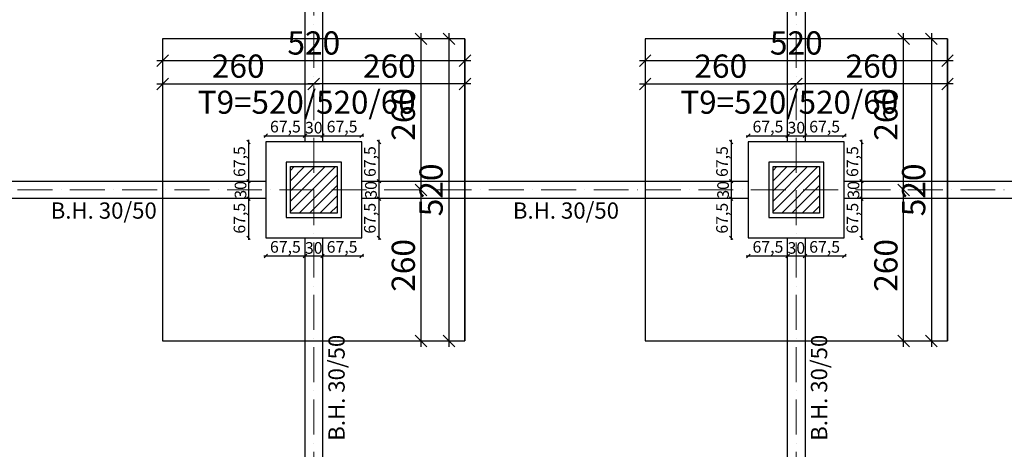
# Model space of a CAD drawing. Units: centimetres. Extents: x 569137 to 720907, y 4263084 to 4288920.
# Drawn here: x 609290 to 610983, y 4286873 to 4287613 of the extents above; entities that cross this region are included whole.
import ezdxf

# ---------------------------------------------------------------- set-up
doc = ezdxf.new("R2010")
doc.units = ezdxf.units.CM
doc.linetypes.add('ACAD_ISO10W100', pattern=[18, 12, -3, 0, -3])
doc.linetypes.add('CENTERX2', pattern=[101.6, 63.5, -12.7, 12.7, -12.7])
for name, color, linetype, lineweight in [('08 - AKS', 145, 'CENTERX2', 13), ('İÇ ÖLÇÜ', 5, 'Continuous', 15), ('TARAMA', 8, 'Continuous', 9), ('YAZI', 1, 'Continuous', 5), ('ÖLÇEKLENDİRME', 8, 'Continuous', 9)]:
    doc.layers.add(name, color=color, linetype=linetype, lineweight=lineweight)
for name, color, linetype in [('bh', 3, 'Continuous'), ('KALIP', 7, 'Continuous'), ('KOLONLAR', 5, 'Continuous'), ('LK VE TK', 3, 'Continuous')]:
    doc.layers.add(name, color=color, linetype=linetype)
doc.styles.add('ARİAL NARROW', font='ARIALN.TTF')
doc.dimstyles.new('20', dxfattribs={"dimtxt": 20, "dimasz": 6, "dimexe": 1.25, "dimexo": 0.625, "dimgap": 1, "dimtad": 1, "dimtxsty": 'ARİAL NARROW', "dimblk": 'OBLIQUE', "dimcen": 2.5, "dimdle": 3.5, "dimse1": 1, "dimse2": 1, "dimadec": 0, "dimazin": 0, "dimtfac": 1, "dimtix": 1, "dimtmove": 0, "dimatfit": 3, "dimfxl": 0, "dimarcsym": 0})
doc.dimstyles.new('50', dxfattribs={"dimtxt": 50, "dimasz": 20, "dimexe": 1.25, "dimexo": 0.625, "dimgap": 5, "dimtad": 1, "dimtxsty": 'ARİAL NARROW', "dimblk": 'OBLIQUE', "dimcen": 20, "dimdle": 10, "dimse1": 1, "dimse2": 1, "dimadec": 0, "dimazin": 0, "dimtfac": 1, "dimtix": 1, "dimtmove": 0, "dimatfit": 3, "dimfxl": 0, "dimarcsym": 0})

# ---------------------------------------------------------------- blocks, each defined once
blk = doc.blocks.new('_Oblique')
at = {"color": 0, "linetype": 'ByBlock', "lineweight": -2}
blk.add_line((-0.5, -0.5), (0.5, 0.5), dxfattribs=at)
blk = doc.blocks.new('*D2213')
at = {"layer": 'Defpoints', "color": 0}
for p in [(609535.5, 4287579.7), (610055.5, 4287579.7), (609535.5, 4287541.9)]:
    blk.add_point(p, dxfattribs=at)
at = {"layer": 'ÖLÇEKLENDİRME', "color": 0, "lineweight": -2}
blk.add_line((610065.5, 4287541.9), (609525.5, 4287541.9), dxfattribs=at)
at = {"layer": 'ÖLÇEKLENDİRME', "color": 0, "lineweight": -2, "xscale": 20, "yscale": 20, "zscale": 20, "rotation": 180}
blk.add_blockref('_Oblique', (609535.5, 4287541.9), dxfattribs=at)
at = {"layer": 'ÖLÇEKLENDİRME', "color": 0, "lineweight": -2, "xscale": 20, "yscale": 20, "zscale": 20}
blk.add_blockref('_Oblique', (610055.5, 4287541.9), dxfattribs=at)
at = {"layer": 'ÖLÇEKLENDİRME', "color": 0, "insert": (609795.5, 4287567.4), "char_height": 40, "attachment_point": 5, "style": 'ARİAL NARROW'}
blk.add_mtext('520', dxfattribs=at)
blk = doc.blocks.new('*D2214')
at = {"layer": 'Defpoints', "color": 0}
for p in [(609535.5, 4287564.5), (609795.5, 4287502), (609795.5, 4287502)]:
    blk.add_point(p, dxfattribs=at)
at = {"layer": 'ÖLÇEKLENDİRME', "color": 0, "lineweight": -2}
blk.add_line((609525.5, 4287502), (609805.5, 4287502), dxfattribs=at)
at = {"layer": 'ÖLÇEKLENDİRME', "color": 0, "lineweight": -2, "xscale": 20, "yscale": 20, "zscale": 20, "rotation": 180}
blk.add_blockref('_Oblique', (609535.5, 4287502), dxfattribs=at)
at = {"layer": 'ÖLÇEKLENDİRME', "color": 0, "lineweight": -2, "xscale": 20, "yscale": 20, "zscale": 20}
blk.add_blockref('_Oblique', (609795.5, 4287502), dxfattribs=at)
at = {"layer": 'ÖLÇEKLENDİRME', "color": 0, "insert": (609665.5, 4287527.5), "char_height": 40, "attachment_point": 5, "style": 'ARİAL NARROW'}
blk.add_mtext('260', dxfattribs=at)
blk = doc.blocks.new('*D2215')
at = {"layer": 'Defpoints', "color": 0}
for p in [(610055.5, 4287564.5), (609795.5, 4287502), (609795.5, 4287502)]:
    blk.add_point(p, dxfattribs=at)
at = {"layer": 'ÖLÇEKLENDİRME', "color": 0, "lineweight": -2}
blk.add_line((610065.5, 4287502), (609785.5, 4287502), dxfattribs=at)
at = {"layer": 'ÖLÇEKLENDİRME', "color": 0, "lineweight": -2, "xscale": 20, "yscale": 20, "zscale": 20, "rotation": 180}
blk.add_blockref('_Oblique', (609795.5, 4287502), dxfattribs=at)
at = {"layer": 'ÖLÇEKLENDİRME', "color": 0, "lineweight": -2, "xscale": 20, "yscale": 20, "zscale": 20}
blk.add_blockref('_Oblique', (610055.5, 4287502), dxfattribs=at)
at = {"layer": 'ÖLÇEKLENDİRME', "color": 0, "insert": (609925.5, 4287527.5), "char_height": 40, "attachment_point": 5, "style": 'ARİAL NARROW'}
blk.add_mtext('260', dxfattribs=at)
blk = doc.blocks.new('*D2216')
at = {"layer": 'Defpoints', "color": 0}
for p in [(610070, 4287579.7), (610027.9, 4287059.7), (610070, 4287059.7)]:
    blk.add_point(p, dxfattribs=at)
at = {"layer": 'ÖLÇEKLENDİRME', "color": 0, "lineweight": -2}
blk.add_line((610027.9, 4287589.7), (610027.9, 4287049.7), dxfattribs=at)
at = {"layer": 'ÖLÇEKLENDİRME', "color": 0, "lineweight": -2, "xscale": 20, "yscale": 20, "zscale": 20}
for p, rotation in [((610027.9, 4287579.7), 90), ((610027.9, 4287059.7), 270)]:
    blk.add_blockref('_Oblique', p, dxfattribs=dict(at, rotation=rotation))
at = {"layer": 'ÖLÇEKLENDİRME', "color": 0, "insert": (610002.5, 4287319.7), "char_height": 40, "attachment_point": 5, "rotation": 90, "style": 'ARİAL NARROW'}
blk.add_mtext('520', dxfattribs=at)
blk = doc.blocks.new('*D2217')
at = {"layer": 'Defpoints', "color": 0}
for p in [(609980.1, 4287579.7), (610055.5, 4287579.7), (610055.5, 4287319.7)]:
    blk.add_point(p, dxfattribs=at)
at = {"layer": 'ÖLÇEKLENDİRME', "color": 0, "lineweight": -2}
blk.add_line((609980.1, 4287309.7), (609980.1, 4287589.7), dxfattribs=at)
at = {"layer": 'ÖLÇEKLENDİRME', "color": 0, "lineweight": -2, "xscale": 20, "yscale": 20, "zscale": 20}
for p, rotation in [((609980.1, 4287579.7), 90), ((609980.1, 4287319.7), 270)]:
    blk.add_blockref('_Oblique', p, dxfattribs=dict(at, rotation=rotation))
at = {"layer": 'ÖLÇEKLENDİRME', "color": 0, "insert": (609954.7, 4287449.7), "char_height": 40, "attachment_point": 5, "rotation": 90, "style": 'ARİAL NARROW'}
blk.add_mtext('260', dxfattribs=at)
blk = doc.blocks.new('*D2218')
at = {"layer": 'Defpoints', "color": 0}
for p in [(609980.1, 4287319.7), (610055.5, 4287319.7), (610055.5, 4287059.7)]:
    blk.add_point(p, dxfattribs=at)
at = {"layer": 'ÖLÇEKLENDİRME', "color": 0, "lineweight": -2}
blk.add_line((609980.1, 4287049.7), (609980.1, 4287329.7), dxfattribs=at)
at = {"layer": 'ÖLÇEKLENDİRME', "color": 0, "lineweight": -2, "xscale": 20, "yscale": 20, "zscale": 20}
for p, rotation in [((609980.1, 4287319.7), 90), ((609980.1, 4287059.7), 270)]:
    blk.add_blockref('_Oblique', p, dxfattribs=dict(at, rotation=rotation))
at = {"layer": 'ÖLÇEKLENDİRME', "color": 0, "insert": (609954.7, 4287189.7), "char_height": 40, "attachment_point": 5, "rotation": 90, "style": 'ARİAL NARROW'}
blk.add_mtext('260', dxfattribs=at)
blk = doc.blocks.new('*D2209')
at = {"layer": 'Defpoints', "color": 0}
for p in [(609713, 4287408.7), (609780.5, 4287412.9), (609780.5, 4287402.2)]:
    blk.add_point(p, dxfattribs=at)
at = {"layer": 'İÇ ÖLÇÜ', "color": 0, "lineweight": -2}
blk.add_line((609709.5, 4287412.9), (609784, 4287412.9), dxfattribs=at)
at = {"layer": 'İÇ ÖLÇÜ', "color": 0, "lineweight": -2, "xscale": 6, "yscale": 6, "zscale": 6, "rotation": 180}
blk.add_blockref('_Oblique', (609713, 4287412.9), dxfattribs=at)
at = {"layer": 'İÇ ÖLÇÜ', "color": 0, "lineweight": -2, "xscale": 6, "yscale": 6, "zscale": 6}
blk.add_blockref('_Oblique', (609780.5, 4287412.9), dxfattribs=at)
at = {"layer": 'İÇ ÖLÇÜ', "color": 0, "insert": (609746.7, 4287426), "char_height": 20, "attachment_point": 5, "style": 'ARİAL NARROW'}
blk.add_mtext('67,5', dxfattribs=at)
blk = doc.blocks.new('*D2210')
at = {"layer": 'Defpoints', "color": 0}
for p in [(609810.5, 4287412.9), (609780.5, 4287402.2), (609810.5, 4287402.2)]:
    blk.add_point(p, dxfattribs=at)
at = {"layer": 'İÇ ÖLÇÜ', "color": 0, "lineweight": -2}
blk.add_line((609777, 4287412.9), (609814, 4287412.9), dxfattribs=at)
at = {"layer": 'İÇ ÖLÇÜ', "color": 0, "lineweight": -2, "xscale": 6, "yscale": 6, "zscale": 6, "rotation": 180}
blk.add_blockref('_Oblique', (609780.5, 4287412.9), dxfattribs=at)
at = {"layer": 'İÇ ÖLÇÜ', "color": 0, "lineweight": -2, "xscale": 6, "yscale": 6, "zscale": 6}
blk.add_blockref('_Oblique', (609810.5, 4287412.9), dxfattribs=at)
at = {"layer": 'İÇ ÖLÇÜ', "color": 0, "insert": (609795.5, 4287424.2), "char_height": 20, "attachment_point": 5, "style": 'ARİAL NARROW'}
blk.add_mtext('30', dxfattribs=at)
blk = doc.blocks.new('*D2211')
at = {"layer": 'Defpoints', "color": 0}
for p in [(609878, 4287412.9), (609878, 4287408.7), (609810.5, 4287402.2)]:
    blk.add_point(p, dxfattribs=at)
at = {"layer": 'İÇ ÖLÇÜ', "color": 0, "lineweight": -2}
blk.add_line((609807, 4287412.9), (609881.5, 4287412.9), dxfattribs=at)
at = {"layer": 'İÇ ÖLÇÜ', "color": 0, "lineweight": -2, "xscale": 6, "yscale": 6, "zscale": 6, "rotation": 180}
blk.add_blockref('_Oblique', (609810.5, 4287412.9), dxfattribs=at)
at = {"layer": 'İÇ ÖLÇÜ', "color": 0, "lineweight": -2, "xscale": 6, "yscale": 6, "zscale": 6}
blk.add_blockref('_Oblique', (609878, 4287412.9), dxfattribs=at)
at = {"layer": 'İÇ ÖLÇÜ', "color": 0, "insert": (609844.2, 4287426), "char_height": 20, "attachment_point": 5, "style": 'ARİAL NARROW'}
blk.add_mtext('67,5', dxfattribs=at)
blk = doc.blocks.new('*D2219')
at = {"layer": 'Defpoints', "color": 0}
for p in [(609713, 4287237.2), (609780.5, 4287237.2), (609780.5, 4287206)]:
    blk.add_point(p, dxfattribs=at)
at = {"layer": 'İÇ ÖLÇÜ', "color": 0, "lineweight": -2}
blk.add_line((609709.5, 4287206), (609784, 4287206), dxfattribs=at)
at = {"layer": 'İÇ ÖLÇÜ', "color": 0, "lineweight": -2, "xscale": 6, "yscale": 6, "zscale": 6, "rotation": 180}
blk.add_blockref('_Oblique', (609713, 4287206), dxfattribs=at)
at = {"layer": 'İÇ ÖLÇÜ', "color": 0, "lineweight": -2, "xscale": 6, "yscale": 6, "zscale": 6}
blk.add_blockref('_Oblique', (609780.5, 4287206), dxfattribs=at)
at = {"layer": 'İÇ ÖLÇÜ', "color": 0, "insert": (609746.7, 4287219), "char_height": 20, "attachment_point": 5, "style": 'ARİAL NARROW'}
blk.add_mtext('67,5', dxfattribs=at)
blk = doc.blocks.new('*D2220')
at = {"layer": 'Defpoints', "color": 0}
for p in [(609780.5, 4287237.2), (609810.5, 4287237.2), (609810.5, 4287206)]:
    blk.add_point(p, dxfattribs=at)
at = {"layer": 'İÇ ÖLÇÜ', "color": 0, "lineweight": -2}
blk.add_line((609777, 4287206), (609814, 4287206), dxfattribs=at)
at = {"layer": 'İÇ ÖLÇÜ', "color": 0, "lineweight": -2, "xscale": 6, "yscale": 6, "zscale": 6, "rotation": 180}
blk.add_blockref('_Oblique', (609780.5, 4287206), dxfattribs=at)
at = {"layer": 'İÇ ÖLÇÜ', "color": 0, "lineweight": -2, "xscale": 6, "yscale": 6, "zscale": 6}
blk.add_blockref('_Oblique', (609810.5, 4287206), dxfattribs=at)
at = {"layer": 'İÇ ÖLÇÜ', "color": 0, "insert": (609795.5, 4287217.2), "char_height": 20, "attachment_point": 5, "style": 'ARİAL NARROW'}
blk.add_mtext('30', dxfattribs=at)
blk = doc.blocks.new('*D2221')
at = {"layer": 'Defpoints', "color": 0}
for p in [(609810.5, 4287237.2), (609878, 4287237.2), (609878, 4287206)]:
    blk.add_point(p, dxfattribs=at)
at = {"layer": 'İÇ ÖLÇÜ', "color": 0, "lineweight": -2}
blk.add_line((609807, 4287206), (609881.5, 4287206), dxfattribs=at)
at = {"layer": 'İÇ ÖLÇÜ', "color": 0, "lineweight": -2, "xscale": 6, "yscale": 6, "zscale": 6, "rotation": 180}
blk.add_blockref('_Oblique', (609810.5, 4287206), dxfattribs=at)
at = {"layer": 'İÇ ÖLÇÜ', "color": 0, "lineweight": -2, "xscale": 6, "yscale": 6, "zscale": 6}
blk.add_blockref('_Oblique', (609878, 4287206), dxfattribs=at)
at = {"layer": 'İÇ ÖLÇÜ', "color": 0, "insert": (609844.2, 4287219), "char_height": 20, "attachment_point": 5, "style": 'ARİAL NARROW'}
blk.add_mtext('67,5', dxfattribs=at)
blk = doc.blocks.new('*D2222')
at = {"layer": 'Defpoints', "color": 0}
for p in [(609878, 4287402.2), (609878, 4287334.7), (609907.6, 4287334.7)]:
    blk.add_point(p, dxfattribs=at)
at = {"layer": 'İÇ ÖLÇÜ', "color": 0, "lineweight": -2}
blk.add_line((609907.6, 4287405.7), (609907.6, 4287331.2), dxfattribs=at)
at = {"layer": 'İÇ ÖLÇÜ', "color": 0, "lineweight": -2, "xscale": 6, "yscale": 6, "zscale": 6}
for p, rotation in [((609907.6, 4287402.2), 90), ((609907.6, 4287334.7), 270)]:
    blk.add_blockref('_Oblique', p, dxfattribs=dict(at, rotation=rotation))
at = {"layer": 'İÇ ÖLÇÜ', "color": 0, "insert": (609894.6, 4287368.4), "char_height": 20, "attachment_point": 5, "rotation": 90, "style": 'ARİAL NARROW'}
blk.add_mtext('67,5', dxfattribs=at)
blk = doc.blocks.new('*D2223')
at = {"layer": 'Defpoints', "color": 0}
for p in [(609878, 4287334.7), (609878, 4287304.7), (609907.6, 4287304.7)]:
    blk.add_point(p, dxfattribs=at)
at = {"layer": 'İÇ ÖLÇÜ', "color": 0, "lineweight": -2}
blk.add_line((609907.6, 4287338.2), (609907.6, 4287301.2), dxfattribs=at)
at = {"layer": 'İÇ ÖLÇÜ', "color": 0, "lineweight": -2, "xscale": 6, "yscale": 6, "zscale": 6}
for p, rotation in [((609907.6, 4287334.7), 90), ((609907.6, 4287304.7), 270)]:
    blk.add_blockref('_Oblique', p, dxfattribs=dict(at, rotation=rotation))
at = {"layer": 'İÇ ÖLÇÜ', "color": 0, "insert": (609896.4, 4287319.7), "char_height": 20, "attachment_point": 5, "rotation": 90, "style": 'ARİAL NARROW'}
blk.add_mtext('30', dxfattribs=at)
blk = doc.blocks.new('*D2212')
at = {"layer": 'Defpoints', "color": 0}
for p in [(609878, 4287304.7), (609878, 4287237.2), (609907.6, 4287237.2)]:
    blk.add_point(p, dxfattribs=at)
at = {"layer": 'İÇ ÖLÇÜ', "color": 0, "lineweight": -2}
blk.add_line((609907.6, 4287308.2), (609907.6, 4287233.7), dxfattribs=at)
at = {"layer": 'İÇ ÖLÇÜ', "color": 0, "lineweight": -2, "xscale": 6, "yscale": 6, "zscale": 6}
for p, rotation in [((609907.6, 4287304.7), 90), ((609907.6, 4287237.2), 270)]:
    blk.add_blockref('_Oblique', p, dxfattribs=dict(at, rotation=rotation))
at = {"layer": 'İÇ ÖLÇÜ', "color": 0, "insert": (609894.6, 4287270.9), "char_height": 20, "attachment_point": 5, "rotation": 90, "style": 'ARİAL NARROW'}
blk.add_mtext('67,5', dxfattribs=at)
blk = doc.blocks.new('*D2224')
at = {"layer": 'Defpoints', "color": 0}
for p in [(610365.5, 4287579.7), (610885.5, 4287579.7), (610365.5, 4287541.9)]:
    blk.add_point(p, dxfattribs=at)
at = {"layer": 'ÖLÇEKLENDİRME', "color": 0, "lineweight": -2}
blk.add_line((610895.5, 4287541.9), (610355.5, 4287541.9), dxfattribs=at)
at = {"layer": 'ÖLÇEKLENDİRME', "color": 0, "lineweight": -2, "xscale": 20, "yscale": 20, "zscale": 20, "rotation": 180}
blk.add_blockref('_Oblique', (610365.5, 4287541.9), dxfattribs=at)
at = {"layer": 'ÖLÇEKLENDİRME', "color": 0, "lineweight": -2, "xscale": 20, "yscale": 20, "zscale": 20}
blk.add_blockref('_Oblique', (610885.5, 4287541.9), dxfattribs=at)
at = {"layer": 'ÖLÇEKLENDİRME', "color": 0, "insert": (610625.5, 4287567.4), "char_height": 40, "attachment_point": 5, "style": 'ARİAL NARROW'}
blk.add_mtext('520', dxfattribs=at)
blk = doc.blocks.new('*D2225')
at = {"layer": 'Defpoints', "color": 0}
for p in [(610365.5, 4287564.5), (610625.5, 4287502), (610625.5, 4287502)]:
    blk.add_point(p, dxfattribs=at)
at = {"layer": 'ÖLÇEKLENDİRME', "color": 0, "lineweight": -2}
blk.add_line((610355.5, 4287502), (610635.5, 4287502), dxfattribs=at)
at = {"layer": 'ÖLÇEKLENDİRME', "color": 0, "lineweight": -2, "xscale": 20, "yscale": 20, "zscale": 20, "rotation": 180}
blk.add_blockref('_Oblique', (610365.5, 4287502), dxfattribs=at)
at = {"layer": 'ÖLÇEKLENDİRME', "color": 0, "lineweight": -2, "xscale": 20, "yscale": 20, "zscale": 20}
blk.add_blockref('_Oblique', (610625.5, 4287502), dxfattribs=at)
at = {"layer": 'ÖLÇEKLENDİRME', "color": 0, "insert": (610495.5, 4287527.5), "char_height": 40, "attachment_point": 5, "style": 'ARİAL NARROW'}
blk.add_mtext('260', dxfattribs=at)
blk = doc.blocks.new('*D2226')
at = {"layer": 'Defpoints', "color": 0}
for p in [(610885.5, 4287564.5), (610625.5, 4287502), (610625.5, 4287502)]:
    blk.add_point(p, dxfattribs=at)
at = {"layer": 'ÖLÇEKLENDİRME', "color": 0, "lineweight": -2}
blk.add_line((610895.5, 4287502), (610615.5, 4287502), dxfattribs=at)
at = {"layer": 'ÖLÇEKLENDİRME', "color": 0, "lineweight": -2, "xscale": 20, "yscale": 20, "zscale": 20, "rotation": 180}
blk.add_blockref('_Oblique', (610625.5, 4287502), dxfattribs=at)
at = {"layer": 'ÖLÇEKLENDİRME', "color": 0, "lineweight": -2, "xscale": 20, "yscale": 20, "zscale": 20}
blk.add_blockref('_Oblique', (610885.5, 4287502), dxfattribs=at)
at = {"layer": 'ÖLÇEKLENDİRME', "color": 0, "insert": (610755.5, 4287527.5), "char_height": 40, "attachment_point": 5, "style": 'ARİAL NARROW'}
blk.add_mtext('260', dxfattribs=at)
blk = doc.blocks.new('*D2227')
at = {"layer": 'Defpoints', "color": 0}
for p in [(610900, 4287579.7), (610857.9, 4287059.7), (610900, 4287059.7)]:
    blk.add_point(p, dxfattribs=at)
at = {"layer": 'ÖLÇEKLENDİRME', "color": 0, "lineweight": -2}
blk.add_line((610857.9, 4287589.7), (610857.9, 4287049.7), dxfattribs=at)
at = {"layer": 'ÖLÇEKLENDİRME', "color": 0, "lineweight": -2, "xscale": 20, "yscale": 20, "zscale": 20}
for p, rotation in [((610857.9, 4287579.7), 90), ((610857.9, 4287059.7), 270)]:
    blk.add_blockref('_Oblique', p, dxfattribs=dict(at, rotation=rotation))
at = {"layer": 'ÖLÇEKLENDİRME', "color": 0, "insert": (610832.5, 4287319.7), "char_height": 40, "attachment_point": 5, "rotation": 90, "style": 'ARİAL NARROW'}
blk.add_mtext('520', dxfattribs=at)
blk = doc.blocks.new('*D2228')
at = {"layer": 'Defpoints', "color": 0}
for p in [(610810.1, 4287579.7), (610885.5, 4287579.7), (610885.5, 4287319.7)]:
    blk.add_point(p, dxfattribs=at)
at = {"layer": 'ÖLÇEKLENDİRME', "color": 0, "lineweight": -2}
blk.add_line((610810.1, 4287309.7), (610810.1, 4287589.7), dxfattribs=at)
at = {"layer": 'ÖLÇEKLENDİRME', "color": 0, "lineweight": -2, "xscale": 20, "yscale": 20, "zscale": 20}
for p, rotation in [((610810.1, 4287579.7), 90), ((610810.1, 4287319.7), 270)]:
    blk.add_blockref('_Oblique', p, dxfattribs=dict(at, rotation=rotation))
at = {"layer": 'ÖLÇEKLENDİRME', "color": 0, "insert": (610784.7, 4287449.7), "char_height": 40, "attachment_point": 5, "rotation": 90, "style": 'ARİAL NARROW'}
blk.add_mtext('260', dxfattribs=at)
blk = doc.blocks.new('*D2229')
at = {"layer": 'Defpoints', "color": 0}
for p in [(610810.1, 4287319.7), (610885.5, 4287319.7), (610885.5, 4287059.7)]:
    blk.add_point(p, dxfattribs=at)
at = {"layer": 'ÖLÇEKLENDİRME', "color": 0, "lineweight": -2}
blk.add_line((610810.1, 4287049.7), (610810.1, 4287329.7), dxfattribs=at)
at = {"layer": 'ÖLÇEKLENDİRME', "color": 0, "lineweight": -2, "xscale": 20, "yscale": 20, "zscale": 20}
for p, rotation in [((610810.1, 4287319.7), 90), ((610810.1, 4287059.7), 270)]:
    blk.add_blockref('_Oblique', p, dxfattribs=dict(at, rotation=rotation))
at = {"layer": 'ÖLÇEKLENDİRME', "color": 0, "insert": (610784.7, 4287189.7), "char_height": 40, "attachment_point": 5, "rotation": 90, "style": 'ARİAL NARROW'}
blk.add_mtext('260', dxfattribs=at)
blk = doc.blocks.new('*D2230')
at = {"layer": 'Defpoints', "color": 0}
for p in [(610543, 4287408.7), (610610.5, 4287412.9), (610610.5, 4287402.2)]:
    blk.add_point(p, dxfattribs=at)
at = {"layer": 'İÇ ÖLÇÜ', "color": 0, "lineweight": -2}
blk.add_line((610539.5, 4287412.9), (610614, 4287412.9), dxfattribs=at)
at = {"layer": 'İÇ ÖLÇÜ', "color": 0, "lineweight": -2, "xscale": 6, "yscale": 6, "zscale": 6, "rotation": 180}
blk.add_blockref('_Oblique', (610543, 4287412.9), dxfattribs=at)
at = {"layer": 'İÇ ÖLÇÜ', "color": 0, "lineweight": -2, "xscale": 6, "yscale": 6, "zscale": 6}
blk.add_blockref('_Oblique', (610610.5, 4287412.9), dxfattribs=at)
at = {"layer": 'İÇ ÖLÇÜ', "color": 0, "insert": (610576.7, 4287426), "char_height": 20, "attachment_point": 5, "style": 'ARİAL NARROW'}
blk.add_mtext('67,5', dxfattribs=at)
blk = doc.blocks.new('*D2231')
at = {"layer": 'Defpoints', "color": 0}
for p in [(610640.5, 4287412.9), (610610.5, 4287402.2), (610640.5, 4287402.2)]:
    blk.add_point(p, dxfattribs=at)
at = {"layer": 'İÇ ÖLÇÜ', "color": 0, "lineweight": -2}
blk.add_line((610607, 4287412.9), (610644, 4287412.9), dxfattribs=at)
at = {"layer": 'İÇ ÖLÇÜ', "color": 0, "lineweight": -2, "xscale": 6, "yscale": 6, "zscale": 6, "rotation": 180}
blk.add_blockref('_Oblique', (610610.5, 4287412.9), dxfattribs=at)
at = {"layer": 'İÇ ÖLÇÜ', "color": 0, "lineweight": -2, "xscale": 6, "yscale": 6, "zscale": 6}
blk.add_blockref('_Oblique', (610640.5, 4287412.9), dxfattribs=at)
at = {"layer": 'İÇ ÖLÇÜ', "color": 0, "insert": (610625.5, 4287424.2), "char_height": 20, "attachment_point": 5, "style": 'ARİAL NARROW'}
blk.add_mtext('30', dxfattribs=at)
blk = doc.blocks.new('*D2232')
at = {"layer": 'Defpoints', "color": 0}
for p in [(610708, 4287412.9), (610708, 4287408.7), (610640.5, 4287402.2)]:
    blk.add_point(p, dxfattribs=at)
at = {"layer": 'İÇ ÖLÇÜ', "color": 0, "lineweight": -2}
blk.add_line((610637, 4287412.9), (610711.5, 4287412.9), dxfattribs=at)
at = {"layer": 'İÇ ÖLÇÜ', "color": 0, "lineweight": -2, "xscale": 6, "yscale": 6, "zscale": 6, "rotation": 180}
blk.add_blockref('_Oblique', (610640.5, 4287412.9), dxfattribs=at)
at = {"layer": 'İÇ ÖLÇÜ', "color": 0, "lineweight": -2, "xscale": 6, "yscale": 6, "zscale": 6}
blk.add_blockref('_Oblique', (610708, 4287412.9), dxfattribs=at)
at = {"layer": 'İÇ ÖLÇÜ', "color": 0, "insert": (610674.2, 4287426), "char_height": 20, "attachment_point": 5, "style": 'ARİAL NARROW'}
blk.add_mtext('67,5', dxfattribs=at)
blk = doc.blocks.new('*D2233')
at = {"layer": 'Defpoints', "color": 0}
for p in [(610543, 4287237.2), (610610.5, 4287237.2), (610610.5, 4287206)]:
    blk.add_point(p, dxfattribs=at)
at = {"layer": 'İÇ ÖLÇÜ', "color": 0, "lineweight": -2}
blk.add_line((610539.5, 4287206), (610614, 4287206), dxfattribs=at)
at = {"layer": 'İÇ ÖLÇÜ', "color": 0, "lineweight": -2, "xscale": 6, "yscale": 6, "zscale": 6, "rotation": 180}
blk.add_blockref('_Oblique', (610543, 4287206), dxfattribs=at)
at = {"layer": 'İÇ ÖLÇÜ', "color": 0, "lineweight": -2, "xscale": 6, "yscale": 6, "zscale": 6}
blk.add_blockref('_Oblique', (610610.5, 4287206), dxfattribs=at)
at = {"layer": 'İÇ ÖLÇÜ', "color": 0, "insert": (610576.7, 4287219), "char_height": 20, "attachment_point": 5, "style": 'ARİAL NARROW'}
blk.add_mtext('67,5', dxfattribs=at)
blk = doc.blocks.new('*D2234')
at = {"layer": 'Defpoints', "color": 0}
for p in [(610610.5, 4287237.2), (610640.5, 4287237.2), (610640.5, 4287206)]:
    blk.add_point(p, dxfattribs=at)
at = {"layer": 'İÇ ÖLÇÜ', "color": 0, "lineweight": -2}
blk.add_line((610607, 4287206), (610644, 4287206), dxfattribs=at)
at = {"layer": 'İÇ ÖLÇÜ', "color": 0, "lineweight": -2, "xscale": 6, "yscale": 6, "zscale": 6, "rotation": 180}
blk.add_blockref('_Oblique', (610610.5, 4287206), dxfattribs=at)
at = {"layer": 'İÇ ÖLÇÜ', "color": 0, "lineweight": -2, "xscale": 6, "yscale": 6, "zscale": 6}
blk.add_blockref('_Oblique', (610640.5, 4287206), dxfattribs=at)
at = {"layer": 'İÇ ÖLÇÜ', "color": 0, "insert": (610625.5, 4287217.2), "char_height": 20, "attachment_point": 5, "style": 'ARİAL NARROW'}
blk.add_mtext('30', dxfattribs=at)
blk = doc.blocks.new('*D2235')
at = {"layer": 'Defpoints', "color": 0}
for p in [(610640.5, 4287237.2), (610708, 4287237.2), (610708, 4287206)]:
    blk.add_point(p, dxfattribs=at)
at = {"layer": 'İÇ ÖLÇÜ', "color": 0, "lineweight": -2}
blk.add_line((610637, 4287206), (610711.5, 4287206), dxfattribs=at)
at = {"layer": 'İÇ ÖLÇÜ', "color": 0, "lineweight": -2, "xscale": 6, "yscale": 6, "zscale": 6, "rotation": 180}
blk.add_blockref('_Oblique', (610640.5, 4287206), dxfattribs=at)
at = {"layer": 'İÇ ÖLÇÜ', "color": 0, "lineweight": -2, "xscale": 6, "yscale": 6, "zscale": 6}
blk.add_blockref('_Oblique', (610708, 4287206), dxfattribs=at)
at = {"layer": 'İÇ ÖLÇÜ', "color": 0, "insert": (610674.2, 4287219), "char_height": 20, "attachment_point": 5, "style": 'ARİAL NARROW'}
blk.add_mtext('67,5', dxfattribs=at)
blk = doc.blocks.new('*D2236')
at = {"layer": 'Defpoints', "color": 0}
for p in [(610708, 4287402.2), (610708, 4287334.7), (610737.6, 4287334.7)]:
    blk.add_point(p, dxfattribs=at)
at = {"layer": 'İÇ ÖLÇÜ', "color": 0, "lineweight": -2}
blk.add_line((610737.6, 4287405.7), (610737.6, 4287331.2), dxfattribs=at)
at = {"layer": 'İÇ ÖLÇÜ', "color": 0, "lineweight": -2, "xscale": 6, "yscale": 6, "zscale": 6}
for p, rotation in [((610737.6, 4287402.2), 90), ((610737.6, 4287334.7), 270)]:
    blk.add_blockref('_Oblique', p, dxfattribs=dict(at, rotation=rotation))
at = {"layer": 'İÇ ÖLÇÜ', "color": 0, "insert": (610724.6, 4287368.4), "char_height": 20, "attachment_point": 5, "rotation": 90, "style": 'ARİAL NARROW'}
blk.add_mtext('67,5', dxfattribs=at)
blk = doc.blocks.new('*D2237')
at = {"layer": 'Defpoints', "color": 0}
for p in [(610708, 4287334.7), (610708, 4287304.7), (610737.6, 4287304.7)]:
    blk.add_point(p, dxfattribs=at)
at = {"layer": 'İÇ ÖLÇÜ', "color": 0, "lineweight": -2}
blk.add_line((610737.6, 4287338.2), (610737.6, 4287301.2), dxfattribs=at)
at = {"layer": 'İÇ ÖLÇÜ', "color": 0, "lineweight": -2, "xscale": 6, "yscale": 6, "zscale": 6}
for p, rotation in [((610737.6, 4287334.7), 90), ((610737.6, 4287304.7), 270)]:
    blk.add_blockref('_Oblique', p, dxfattribs=dict(at, rotation=rotation))
at = {"layer": 'İÇ ÖLÇÜ', "color": 0, "insert": (610726.4, 4287319.7), "char_height": 20, "attachment_point": 5, "rotation": 90, "style": 'ARİAL NARROW'}
blk.add_mtext('30', dxfattribs=at)
blk = doc.blocks.new('*D2238')
at = {"layer": 'Defpoints', "color": 0}
for p in [(610708, 4287304.7), (610708, 4287237.2), (610737.6, 4287237.2)]:
    blk.add_point(p, dxfattribs=at)
at = {"layer": 'İÇ ÖLÇÜ', "color": 0, "lineweight": -2}
blk.add_line((610737.6, 4287308.2), (610737.6, 4287233.7), dxfattribs=at)
at = {"layer": 'İÇ ÖLÇÜ', "color": 0, "lineweight": -2, "xscale": 6, "yscale": 6, "zscale": 6}
for p, rotation in [((610737.6, 4287304.7), 90), ((610737.6, 4287237.2), 270)]:
    blk.add_blockref('_Oblique', p, dxfattribs=dict(at, rotation=rotation))
at = {"layer": 'İÇ ÖLÇÜ', "color": 0, "insert": (610724.6, 4287270.9), "char_height": 20, "attachment_point": 5, "rotation": 90, "style": 'ARİAL NARROW'}
blk.add_mtext('67,5', dxfattribs=at)
blk = doc.blocks.new('*D2254')
at = {"layer": 'Defpoints', "color": 0}
for p in [(609713, 4287402.2), (609683.3, 4287334.7), (609713, 4287334.7)]:
    blk.add_point(p, dxfattribs=at)
at = {"layer": 'İÇ ÖLÇÜ', "color": 0, "lineweight": -2}
blk.add_line((609683.3, 4287405.7), (609683.3, 4287331.2), dxfattribs=at)
at = {"layer": 'İÇ ÖLÇÜ', "color": 0, "lineweight": -2, "xscale": 6, "yscale": 6, "zscale": 6}
for p, rotation in [((609683.3, 4287402.2), 90), ((609683.3, 4287334.7), 270)]:
    blk.add_blockref('_Oblique', p, dxfattribs=dict(at, rotation=rotation))
at = {"layer": 'İÇ ÖLÇÜ', "color": 0, "insert": (609670.3, 4287368.4), "char_height": 20, "attachment_point": 5, "rotation": 90, "style": 'ARİAL NARROW'}
blk.add_mtext('67,5', dxfattribs=at)
blk = doc.blocks.new('*D2255')
at = {"layer": 'Defpoints', "color": 0}
for p in [(609713, 4287334.7), (609683.3, 4287304.7), (609713, 4287304.7)]:
    blk.add_point(p, dxfattribs=at)
at = {"layer": 'İÇ ÖLÇÜ', "color": 0, "lineweight": -2}
blk.add_line((609683.3, 4287338.2), (609683.3, 4287301.2), dxfattribs=at)
at = {"layer": 'İÇ ÖLÇÜ', "color": 0, "lineweight": -2, "xscale": 6, "yscale": 6, "zscale": 6}
for p, rotation in [((609683.3, 4287334.7), 90), ((609683.3, 4287304.7), 270)]:
    blk.add_blockref('_Oblique', p, dxfattribs=dict(at, rotation=rotation))
at = {"layer": 'İÇ ÖLÇÜ', "color": 0, "insert": (609672.1, 4287319.7), "char_height": 20, "attachment_point": 5, "rotation": 90, "style": 'ARİAL NARROW'}
blk.add_mtext('30', dxfattribs=at)
blk = doc.blocks.new('*D2256')
at = {"layer": 'Defpoints', "color": 0}
for p in [(609713, 4287304.7), (609683.3, 4287237.2), (609713, 4287237.2)]:
    blk.add_point(p, dxfattribs=at)
at = {"layer": 'İÇ ÖLÇÜ', "color": 0, "lineweight": -2}
blk.add_line((609683.3, 4287308.2), (609683.3, 4287233.7), dxfattribs=at)
at = {"layer": 'İÇ ÖLÇÜ', "color": 0, "lineweight": -2, "xscale": 6, "yscale": 6, "zscale": 6}
for p, rotation in [((609683.3, 4287304.7), 90), ((609683.3, 4287237.2), 270)]:
    blk.add_blockref('_Oblique', p, dxfattribs=dict(at, rotation=rotation))
at = {"layer": 'İÇ ÖLÇÜ', "color": 0, "insert": (609670.3, 4287270.9), "char_height": 20, "attachment_point": 5, "rotation": 90, "style": 'ARİAL NARROW'}
blk.add_mtext('67,5', dxfattribs=at)
blk = doc.blocks.new('*D2257')
at = {"layer": 'Defpoints', "color": 0}
for p in [(610543, 4287402.2), (610513.3, 4287334.7), (610543, 4287334.7)]:
    blk.add_point(p, dxfattribs=at)
at = {"layer": 'İÇ ÖLÇÜ', "color": 0, "lineweight": -2}
blk.add_line((610513.3, 4287405.7), (610513.3, 4287331.2), dxfattribs=at)
at = {"layer": 'İÇ ÖLÇÜ', "color": 0, "lineweight": -2, "xscale": 6, "yscale": 6, "zscale": 6}
for p, rotation in [((610513.3, 4287402.2), 90), ((610513.3, 4287334.7), 270)]:
    blk.add_blockref('_Oblique', p, dxfattribs=dict(at, rotation=rotation))
at = {"layer": 'İÇ ÖLÇÜ', "color": 0, "insert": (610500.3, 4287368.4), "char_height": 20, "attachment_point": 5, "rotation": 90, "style": 'ARİAL NARROW'}
blk.add_mtext('67,5', dxfattribs=at)
blk = doc.blocks.new('*D2258')
at = {"layer": 'Defpoints', "color": 0}
for p in [(610543, 4287334.7), (610513.3, 4287304.7), (610543, 4287304.7)]:
    blk.add_point(p, dxfattribs=at)
at = {"layer": 'İÇ ÖLÇÜ', "color": 0, "lineweight": -2}
blk.add_line((610513.3, 4287338.2), (610513.3, 4287301.2), dxfattribs=at)
at = {"layer": 'İÇ ÖLÇÜ', "color": 0, "lineweight": -2, "xscale": 6, "yscale": 6, "zscale": 6}
for p, rotation in [((610513.3, 4287334.7), 90), ((610513.3, 4287304.7), 270)]:
    blk.add_blockref('_Oblique', p, dxfattribs=dict(at, rotation=rotation))
at = {"layer": 'İÇ ÖLÇÜ', "color": 0, "insert": (610502.1, 4287319.7), "char_height": 20, "attachment_point": 5, "rotation": 90, "style": 'ARİAL NARROW'}
blk.add_mtext('30', dxfattribs=at)
blk = doc.blocks.new('*D2259')
at = {"layer": 'Defpoints', "color": 0}
for p in [(610543, 4287304.7), (610513.3, 4287237.2), (610543, 4287237.2)]:
    blk.add_point(p, dxfattribs=at)
at = {"layer": 'İÇ ÖLÇÜ', "color": 0, "lineweight": -2}
blk.add_line((610513.3, 4287308.2), (610513.3, 4287233.7), dxfattribs=at)
at = {"layer": 'İÇ ÖLÇÜ', "color": 0, "lineweight": -2, "xscale": 6, "yscale": 6, "zscale": 6}
for p, rotation in [((610513.3, 4287304.7), 90), ((610513.3, 4287237.2), 270)]:
    blk.add_blockref('_Oblique', p, dxfattribs=dict(at, rotation=rotation))
at = {"layer": 'İÇ ÖLÇÜ', "color": 0, "insert": (610500.3, 4287270.9), "char_height": 20, "attachment_point": 5, "rotation": 90, "style": 'ARİAL NARROW'}
blk.add_mtext('67,5', dxfattribs=at)

msp = doc.modelspace()

# ---------------------------------------------------------------- hatches: boundary and pattern name
at = {"layer": 'TARAMA'}
h = msp.add_hatch(dxfattribs=at)
h.set_pattern_fill('ANSI31', color=256, scale=100)
h.set_pattern_definition([(45, (592122.055, 4297296.955), (-8.838835, 8.838835), [])])
h.paths.add_polyline_path([(609755.454, 4287279.698), (609755.454, 4287359.698), (609835.454, 4287359.698), (609835.454, 4287279.698)])
h = msp.add_hatch(dxfattribs=at)
h.set_pattern_fill('ANSI31', color=256, scale=100)
h.set_pattern_definition([(45, (592952.055, 4297296.955), (-8.838835, 8.838835), [])])
h.paths.add_polyline_path([(610585.454, 4287279.698), (610585.454, 4287359.698), (610665.454, 4287359.698), (610665.454, 4287279.698)])

# ---------------------------------------------------------------- linework, layer by layer
at = {"layer": '08 - AKS', "linetype": 'ACAD_ISO10W100', "ltscale": 5}
for p, q in [((609795.454, 4278609.621), (609795.454, 4288701.629)), ((610625.454, 4278609.621), (610625.454, 4288701.629)), ((608474.954, 4287319.698), (612195.454, 4287319.698))]:
    msp.add_line(p, q, dxfattribs=at)
at = {"layer": 'bh'}
for points in [[(609795.454, 4287977.198), (609810.454, 4287977.198), (609810.454, 4287402.198), (609780.454, 4287402.198), (609780.454, 4287977.198), (609795.454, 4287977.198)], [(610625.454, 4287977.198), (610640.454, 4287977.198), (610640.454, 4287402.198), (610610.454, 4287402.198), (610610.454, 4287977.198), (610625.454, 4287977.198)], [(609795.454, 4287237.198), (609810.454, 4287237.198), (609810.454, 4286663.198), (609780.454, 4286663.198), (609780.454, 4287237.198), (609795.454, 4287237.198)], [(610625.454, 4287237.198), (610640.454, 4287237.198), (610640.454, 4286662.198), (610610.454, 4286662.198), (610610.454, 4287237.198), (610625.454, 4287237.198)]]:
    msp.add_lwpolyline(points, dxfattribs=at)
for points in [[(609047.954, 4287319.698), (609047.954, 4287334.698), (609712.954, 4287334.698), (609712.954, 4287304.698), (609047.954, 4287304.698)], [(609877.954, 4287319.698), (609877.954, 4287334.698), (610542.954, 4287334.698), (610542.954, 4287304.698), (609877.954, 4287304.698)], [(610707.954, 4287319.698), (610707.954, 4287334.698), (611372.954, 4287334.698), (611372.954, 4287304.698), (610707.954, 4287304.698)]]:
    msp.add_lwpolyline(points, close=True, dxfattribs=at)
at = {"layer": 'KALIP'}
for points in [[(610055.454, 4287579.698), (610055.454, 4287059.698), (610055.454, 4287579.698), (609535.454, 4287579.698), (609535.454, 4287059.698), (610055.454, 4287059.698)], [(610885.454, 4287579.698), (610885.454, 4287059.698), (610885.454, 4287579.698), (610365.454, 4287579.698), (610365.454, 4287059.698), (610885.454, 4287059.698)]]:
    msp.add_lwpolyline(points, dxfattribs=at)
for points in [[(609712.954, 4287237.198), (609877.954, 4287237.198), (609877.954, 4287402.198), (609712.954, 4287402.198)], [(610542.954, 4287237.198), (610707.954, 4287237.198), (610707.954, 4287402.198), (610542.954, 4287402.198)], [(609747.954, 4287272.198), (609842.954, 4287272.198), (609842.954, 4287367.198), (609747.954, 4287367.198)], [(610577.954, 4287272.198), (610672.954, 4287272.198), (610672.954, 4287367.198), (610577.954, 4287367.198)]]:
    msp.add_lwpolyline(points, close=True, dxfattribs=at)
at = {"layer": 'KOLONLAR', "lineweight": 25}
for points in [[(609755.454, 4287279.698), (609755.454, 4287359.698), (609835.454, 4287359.698), (609835.454, 4287279.698)], [(610585.454, 4287279.698), (610585.454, 4287359.698), (610665.454, 4287359.698), (610665.454, 4287279.698)]]:
    msp.add_lwpolyline(points, close=True, dxfattribs=at)

# ---------------------------------------------------------------- texts
at = {"layer": 'LK VE TK', "style": 'ARİAL NARROW'}
for p in [(609343.026, 4287270.111), (610138.026, 4287270.111)]:
    msp.add_text('B.H. 30/50', height=28, dxfattribs=at).set_placement(p)
for p in [(609848.657, 4286887.854), (610678.657, 4286887.854)]:
    msp.add_text('B.H. 30/50', height=28, rotation=90, dxfattribs=at).set_placement(p)
at = {"layer": 'YAZI', "color": 21, "char_height": 39.6, "attachment_point": 5, "style": 'ARİAL NARROW'}
for insert in [(609783.354, 4287465.435), (610613.354, 4287465.435)]:
    msp.add_mtext('T9=520/520/60', dxfattribs=dict(at, insert=insert))

# ---------------------------------------------------------------- dimensions: what is measured, and where the dimension line sits
at = {"layer": 'İÇ ÖLÇÜ'}
for base, p1, p2, picture, middle in [((609780.454, 4287412.945), (609712.954, 4287408.695), (609780.454, 4287402.198), '*D2209', (609746.704, 4287425.964)), ((609810.454, 4287412.945), (609780.454, 4287402.198), (609810.454, 4287402.198), '*D2210', (609795.454, 4287424.156)), ((609877.954, 4287412.945), (609810.454, 4287402.198), (609877.954, 4287408.695), '*D2211', (609844.204, 4287425.964)), ((610610.454, 4287412.945), (610542.954, 4287408.695), (610610.454, 4287402.198), '*D2230', (610576.704, 4287425.964)), ((610640.454, 4287412.945), (610610.454, 4287402.198), (610640.454, 4287402.198), '*D2231', (610625.454, 4287424.156)), ((610707.954, 4287412.945), (610640.454, 4287402.198), (610707.954, 4287408.695), '*D2232', (610674.204, 4287425.964)), ((609780.454, 4287206.002), (609712.954, 4287237.198), (609780.454, 4287237.198), '*D2219', (609746.704, 4287219.021)), ((609810.454, 4287206.002), (609780.454, 4287237.198), (609810.454, 4287237.198), '*D2220', (609795.454, 4287217.213)), ((609877.954, 4287206.002), (609810.454, 4287237.198), (609877.954, 4287237.198), '*D2221', (609844.204, 4287219.021)), ((610610.454, 4287206.002), (610542.954, 4287237.198), (610610.454, 4287237.198), '*D2233', (610576.704, 4287219.021)), ((610640.454, 4287206.002), (610610.454, 4287237.198), (610640.454, 4287237.198), '*D2234', (610625.454, 4287217.213)), ((610707.954, 4287206.002), (610640.454, 4287237.198), (610707.954, 4287237.198), '*D2235', (610674.204, 4287219.021))]:
    dim = msp.add_linear_dim(base=base, p1=p1, p2=p2, dimstyle='20', dxfattribs=at)
    dim.commit()
    dim.dimension.update_dxf_attribs({"geometry": picture, "text_midpoint": middle})
for base, p1, p2, picture, middle in [((609683.331, 4287334.698), (609712.954, 4287402.198), (609712.954, 4287334.698), '*D2254', (609670.312, 4287368.448)), ((609907.577, 4287334.698), (609877.954, 4287402.198), (609877.954, 4287334.698), '*D2222', (609894.558, 4287368.448)), ((610513.331, 4287334.698), (610542.954, 4287402.198), (610542.954, 4287334.698), '*D2257', (610500.312, 4287368.448)), ((610737.577, 4287334.698), (610707.954, 4287402.198), (610707.954, 4287334.698), '*D2236', (610724.558, 4287368.448)), ((609683.331, 4287304.698), (609712.954, 4287334.698), (609712.954, 4287304.698), '*D2255', (609672.12, 4287319.698)), ((609907.577, 4287304.698), (609877.954, 4287334.698), (609877.954, 4287304.698), '*D2223', (609896.365, 4287319.698)), ((610513.331, 4287304.698), (610542.954, 4287334.698), (610542.954, 4287304.698), '*D2258', (610502.12, 4287319.698)), ((610737.577, 4287304.698), (610707.954, 4287334.698), (610707.954, 4287304.698), '*D2237', (610726.365, 4287319.698)), ((609683.331, 4287237.198), (609712.954, 4287304.698), (609712.954, 4287237.198), '*D2256', (609670.312, 4287270.948)), ((609907.577, 4287237.198), (609877.954, 4287304.698), (609877.954, 4287237.198), '*D2212', (609894.558, 4287270.948)), ((610513.331, 4287237.198), (610542.954, 4287304.698), (610542.954, 4287237.198), '*D2259', (610500.312, 4287270.948)), ((610737.577, 4287237.198), (610707.954, 4287304.698), (610707.954, 4287237.198), '*D2238', (610724.558, 4287270.948))]:
    dim = msp.add_linear_dim(base=base, p1=p1, p2=p2, angle=90, dimstyle='20', dxfattribs=at)
    dim.commit()
    dim.dimension.update_dxf_attribs({"geometry": picture, "text_midpoint": middle})
at = {"layer": 'ÖLÇEKLENDİRME'}
for base, p1, p2, picture, middle in [((609535.454, 4287541.932), (610055.454, 4287579.698), (609535.454, 4287579.698), '*D2213', (609795.454, 4287567.355)), ((610365.454, 4287541.932), (610885.454, 4287579.698), (610365.454, 4287579.698), '*D2224', (610625.454, 4287567.355)), ((609795.454, 4287502.031), (609535.454, 4287564.489), (609795.454, 4287502.031), '*D2214', (609665.454, 4287527.454)), ((609795.454, 4287502.031), (610055.454, 4287564.489), (609795.454, 4287502.031), '*D2215', (609925.454, 4287527.454)), ((610625.454, 4287502.031), (610365.454, 4287564.489), (610625.454, 4287502.031), '*D2225', (610495.454, 4287527.454)), ((610625.454, 4287502.031), (610885.454, 4287564.489), (610625.454, 4287502.031), '*D2226', (610755.454, 4287527.454))]:
    dim = msp.add_linear_dim(base=base, p1=p1, p2=p2, dimstyle='50', override={"dimtxt": 40}, dxfattribs=at)
    dim.commit()
    dim.dimension.update_dxf_attribs({"geometry": picture, "text_midpoint": middle})
for base, p1, p2, picture, middle in [((609980.093, 4287579.698), (610055.454, 4287319.698), (610055.454, 4287579.698), '*D2217', (609954.67, 4287449.698)), ((610027.939, 4287059.698), (610070.049, 4287579.698), (610070.049, 4287059.698), '*D2216', (610002.516, 4287319.698)), ((610810.093, 4287579.698), (610885.454, 4287319.698), (610885.454, 4287579.698), '*D2228', (610784.67, 4287449.698)), ((610857.939, 4287059.698), (610900.049, 4287579.698), (610900.049, 4287059.698), '*D2227', (610832.516, 4287319.698)), ((609980.093, 4287319.698), (610055.454, 4287059.698), (610055.454, 4287319.698), '*D2218', (609954.67, 4287189.698)), ((610810.093, 4287319.698), (610885.454, 4287059.698), (610885.454, 4287319.698), '*D2229', (610784.67, 4287189.698))]:
    dim = msp.add_linear_dim(base=base, p1=p1, p2=p2, angle=90, dimstyle='50', override={"dimtxt": 40}, dxfattribs=at)
    dim.commit()
    dim.dimension.update_dxf_attribs({"geometry": picture, "text_midpoint": middle})

doc.saveas('drawing.dxf')
